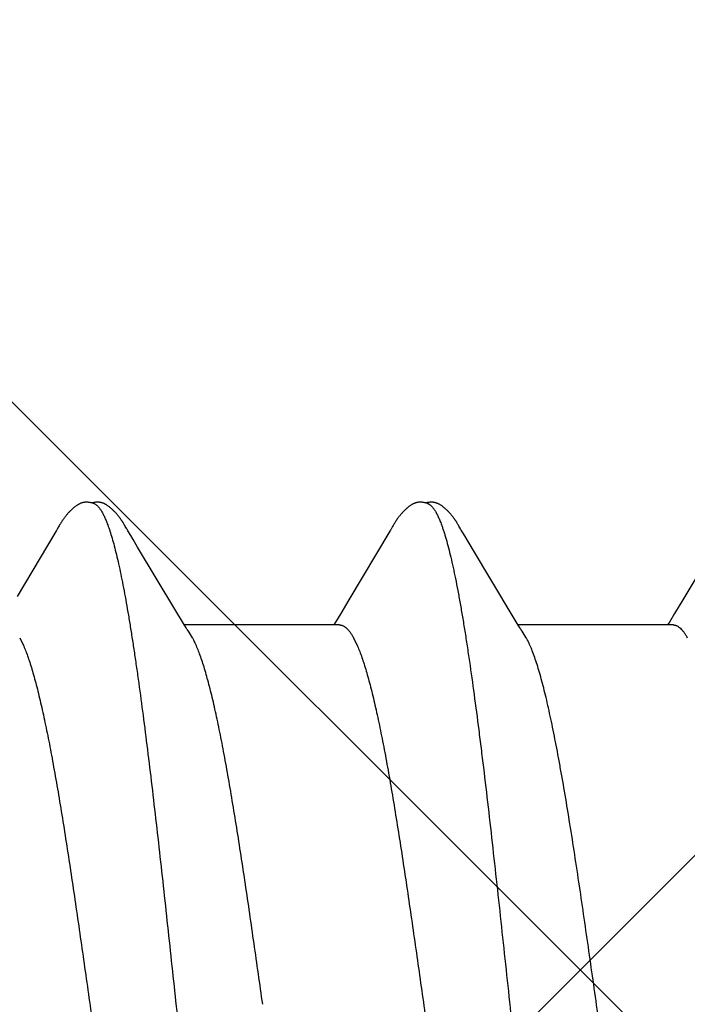
# Model space of a CAD drawing. Units: inches. Extents: x 86.9 to 97.6, y 49.7 to 59.4.
# Drawn here: x 93.2 to 93.4, y 52.6 to 52.8 of the extents above; entities that cross this region are included whole.
import ezdxf

# ---------------------------------------------------------------- set-up
doc = ezdxf.new("R2010")
doc.units = ezdxf.units.IN
doc.header["$MEASUREMENT"] = 0
doc.layers.add('Fastener', color=9, linetype='Continuous')
doc.layers.add('HATCH', color=8, linetype='Continuous', lineweight=0)
doc.layers.add('SCREW', color=9, linetype='Continuous', lineweight=0)

# ---------------------------------------------------------------- blocks, each defined once
blk = doc.blocks.new('#12-14 x 1.50 HWH Steel Fastener')
at = {"layer": 'Fastener', "linetype": 'Continuous'}
for p, q in [((0.8829331679599974, 0.1012548326400022), (0.8826359588800017, 0.1007285208800006)), ((0.883052634639995, 0.1014637076800007), (0.8829331679599974, 0.1012548326400022)), ((0.8969017916000013, 0.1018793691600024), (0.8968077545600011, 0.1020337103200006)), ((0.8969982178399931, 0.1017181438399994), (0.8969017916000013, 0.1018793691600024)), ((0.8970996071199977, 0.1015456518000022), (0.8969982178399931, 0.1017181438399994)), ((0.8972064714400005, 0.1013609768399988), (0.8970996071199977, 0.1015456518000022)), ((0.8975115162400016, 0.1008253911999972), (0.8972064714400005, 0.1013609768399988)), ((0.9543716636399964, 0.1013224033600011), (0.9540575294399929, 0.1007663458000003)), ((0.9544855710799993, 0.1015206238799991), (0.9543716636399964, 0.1013224033600011)), ((0.9682759701599934, 0.1019219505599978), (0.9681825391199936, 0.1020744912799998)), ((0.9683711288799941, 0.101763641159998), (0.9682759701599934, 0.1019219505599978)), ((0.9684708284799939, 0.1015948217199991), (0.9683711288799941, 0.101763641159998)), ((0.9685754680400009, 0.10141475024), (0.9684708284799939, 0.1015948217199991)), ((0.9686916009199962, 0.101212112559999), (0.9685754680400009, 0.10141475024)), ((0.9689267439599973, 0.1007987621600002), (0.9686916009199962, 0.101212112559999)), ((0.882374678959998, 0.1002835140799974), (0.8740758586399977, 0.08634178263999814)), ((0.8824979402799968, 0.100490912959998), (0.882374678959998, 0.1002835140799974)), ((0.8825791520799982, 0.1006297685200011), (0.8824979402799968, 0.100490912959998)), ((0.8826359588800017, 0.1007285208800006), (0.8825791520799982, 0.1006297685200011)), ((0.8975731803599984, 0.1007184606799996), (0.8975115162400016, 0.1008253911999972)), ((0.8976480991999978, 0.1005908189600007), (0.8975731803599984, 0.1007184606799996)), ((0.8977565526799935, 0.1004090641200008), (0.8976480991999978, 0.1005908189600007)), ((0.8983735806800013, 0.09939138128000025), (0.8977565526799935, 0.1004090641200008)), ((0.8988729394399968, 0.09855750039999833), (0.8983735806800013, 0.09939138128000025)), ((0.9537977272799978, 0.1003219847999972), (0.9450287604399961, 0.08559631171999982)), ((0.953920850800003, 0.1005297761199984), (0.9537977272799978, 0.1003219847999972)), ((0.9539975746800025, 0.1006615400400008), (0.953920850800003, 0.1005297761199984)), ((0.9540575294399929, 0.1007663458000003), (0.9539975746800025, 0.1006615400400008)), ((0.9689865001999962, 0.10069553696), (0.9689267439599973, 0.1007987621600002)), ((0.9690667711999978, 0.1005592455599995), (0.9689865001999962, 0.10069553696)), ((0.9691841338400025, 0.1003631698799978), (0.9690667711999978, 0.1005592455599995)), ((0.9698186897599967, 0.09931645456000027), (0.9691841338400025, 0.1003631698799978)), ((0.970320922239992, 0.09847686628000218), (0.9698186897599967, 0.09931645456000027)), ((1.025173622399997, 0.1002816933199995), (1.016439804079994, 0.08561475468000168)), ((0.8998497861200008, 0.0969124250399993), (0.8988729394399968, 0.09855750039999833)), ((0.974559322679994, 0.09137476232000097), (0.970320922239992, 0.09847686628000218)), ((0.9078002393999967, 0.08364486335999999), (0.8998497861200008, 0.0969124250399993)), ((0.981258957919998, 0.08024203987999812), (0.974559322679994, 0.09137476232000097)), ((0.9450287604399961, 0.08559631171999982), (0.9432917068799966, 0.0827061762400021)), ((1.016439804079994, 0.08561475468000168), (1.014699143839998, 0.08271848247999714)), ((0.9096819766400017, 0.08053683412000012), (0.9078002393999967, 0.08364486335999999)), ((0.9432917068799966, 0.0827061762400021), (0.9421728517200023, 0.0808623554399972)), ((1.014699143839998, 0.08271848247999714), (1.013578362239997, 0.08087147884000245)), ((0.9102408927199974, 0.07960369987999982), (0.9096819766400017, 0.08053683412000012)), ((0.9430437332399961, 0.08024999995999949), (0.9098541224399952, 0.08024999995999949)), ((0.9421728517200023, 0.0808623554399972), (0.941804164639997, 0.08024999995999949)), ((1.014443848559992, 0.08024999995999949), (0.9812541815999936, 0.08024999995999949)), ((0.981651216399996, 0.07958668316000228), (0.981258957919998, 0.08024203987999812)), ((1.013578362239997, 0.08087147884000245), (1.013204167159998, 0.08024999995999949)), ((0.9115874129999924, 0.07751599999999925), (0.9107017213199953, 0.07889713851999858)), ((0.9829874196800006, 0.07751599999999925), (0.9821016209599946, 0.07889725180000084)), ((0.8746183892800019, 0.07751529336000118), (0.8754813080799977, 0.07571708008000044)), ((0.9460183413199985, 0.07751537408000075), (0.9468812591999978, 0.07571701623999871))]:
    blk.add_line(p, q, dxfattribs=at)
for points in [[(0.8888194012399993, 0.1065238902800019), (0.88869411668, 0.1065189753600002), (0.8885765858799957, 0.1065102857600024), (0.8884664433999916, 0.1064983179199999), (0.8883609834399948, 0.1064831879600021), (0.8882576929999999, 0.1064648062000018), (0.8881564825199959, 0.1064433300400012), (0.8880571418799974, 0.1064188784399995), (0.8879595137999985, 0.1063915626800025), (0.8878634919599975, 0.1063614950000016), (0.8877686633999957, 0.1063286669199996), (0.8876747543999954, 0.10629307604), (0.8875815696799947, 0.1062547232800028), (0.8874888993999974, 0.1062135836800024), (0.8873965115199951, 0.1061696012000013), (0.8873041413599978, 0.1061226807600022), (0.8872114763199974, 0.1060726763600002), (0.8871181328400013, 0.1060193721599987), (0.8870236202400008, 0.10596245228), (0.8869272795199947, 0.1059014497599975), (0.8868281746400015, 0.1058356544799999), (0.8867248797999991, 0.1057639337199987), (0.8866150176800005, 0.10568434264), (0.8864940996000001, 0.1055931488000006), (0.8863548226400013, 0.1054841183199997), (0.8862124942399987, 0.1053688385600005), (0.8860735370799944, 0.105252476959997), (0.8859387316799996, 0.1051358856399993), (0.885808236839992, 0.1050194355199991), (0.8856821293199957, 0.1049034360800007), (0.8855604454399923, 0.1047881658800023), (0.8854431851599998, 0.1046738721199993), (0.885330316240001, 0.1045607709999992), (0.8852217788799948, 0.1044490490399994), (0.8851174901199954, 0.104338864479999), (0.8850173482800017, 0.1042303495599981), (0.884921086039995, 0.104123444199999), (0.8848278743199955, 0.1040174335999993), (0.8847375096799937, 0.103912267840002), (0.8846498908399951, 0.1038080011200009), (0.8845649310799928, 0.1037046967599977), (0.8844825510799978, 0.1036024199200014), (0.8844026511199985, 0.1035012028400004), (0.884325110559999, 0.1034010411200015), (0.8842498174799971, 0.1033019306799972), (0.8841766686799986, 0.1032038685600014), (0.8841055686399955, 0.1031068528399999), (0.8840364290799982, 0.1030108825599996), (0.8839691681199966, 0.1029159576400005), (0.8839037107199985, 0.1028220803599993), (0.8838400069199963, 0.1027292825200021), (0.8837780035599963, 0.1026375865200002), (0.8837176471599975, 0.102547009280002), (0.8836588903999996, 0.1024575716799987), (0.8836016911999991, 0.1023692984399993), (0.8835460034400029, 0.1022822036400015), (0.883491126119992, 0.1021952592000019), (0.8834365640399966, 0.1021077308400002), (0.8833822088000005, 0.1020194818799993), (0.8833279379200007, 0.1019303469599997), (0.8832736639199936, 0.1018402138799992), (0.8832192749199947, 0.1017489278000028), (0.8831645922799964, 0.1016562185600023), (0.883052634639995, 0.1014637076800007)], [(0.8906309670399963, 0.1061700529199996), (0.8906090075199984, 0.1061797957599993), (0.8905117573999917, 0.1062206259599989), (0.8904042487999959, 0.1062617165199988), (0.8902852783599968, 0.1063027676400026), (0.8901547494799971, 0.1063430294399978), (0.8900136703999948, 0.1063814685199986), (0.8898640860399922, 0.1064169303599982), (0.8897088760399967, 0.1064483073599973), (0.8895512905199965, 0.106474716080001), (0.8893944724799923, 0.106495601999999), (0.8892411386400028, 0.1065107565200023), (0.8890933896799993, 0.1065202784799979), (0.8889525688800006, 0.1065245004400026), (0.8888194012399993, 0.1065238902800019)], [(0.8924081373199968, 0.1063351846400025), (0.8923212200399959, 0.10636525424), (0.8922333135199949, 0.1063930019600008), (0.8921437793199942, 0.1064185207999984), (0.8920528952800026, 0.1064416096799974), (0.8919605906800001, 0.1064621776399974), (0.8918664897200017, 0.1064801821599985), (0.8917707340399943, 0.1064954623600016), (0.891673408199992, 0.1065078858799993), (0.8915720900400004, 0.1065175681999975), (0.891465071799999, 0.1065243861600003), (0.8913523141600024, 0.1065280047600012), (0.8912339535599969, 0.1065280986000019), (0.8911103270399963, 0.1065243744799993), (0.8909819916000004, 0.1065165945200022), (0.8908497542799978, 0.106504600560001), (0.8907147059599936, 0.1064883411600022), (0.8905782462399969, 0.106467901240002), (0.8904420756799993, 0.1064435294399999), (0.890308130639994, 0.1064156540399992), (0.8901784433999964, 0.1063848756799999), (0.890088869719996, 0.106360979359998)], [(0.8968077545600011, 0.1020337103200006), (0.896761086319998, 0.1021091915200003), (0.8967144777599998, 0.1021838148000001), (0.8966678288799983, 0.1022577259199977), (0.8966210568000008, 0.1023310389199992), (0.8965738842399986, 0.1024041643999993), (0.8965256933599974, 0.1024780237999998), (0.8964764180399953, 0.1025526701199979), (0.8964260079999917, 0.1026281278000027), (0.8963743858000015, 0.1027044574800016), (0.8963214698399966, 0.1027817199199994), (0.8962671741999984, 0.1028599756400013), (0.8962114084399957, 0.1029392848399979), (0.8961540769199985, 0.1030197077599979), (0.8960950783599912, 0.1031013044400027), (0.896034305199997, 0.1031841349999993), (0.8959716447199924, 0.1032682573999999), (0.8959069997600011, 0.1033536995199995), (0.8958403135600008, 0.103440428559999), (0.895771530359994, 0.1035284055599988), (0.8957005889199934, 0.1036175931599992), (0.895627422639997, 0.1037079556000009), (0.8955519585999951, 0.1037994588799975), (0.8954741173999992, 0.1038920707200006), (0.8953938154400021, 0.1039857571600002), (0.8953109715999972, 0.1040804746799999), (0.8952254838399938, 0.1041761967999975), (0.895137144639996, 0.1042730037599995), (0.8950453991199936, 0.1043713349599997), (0.8949500985600025, 0.1044711656399997), (0.894851170199999, 0.1045723817199971), (0.8947485626799931, 0.1046748421199979), (0.8946422506399969, 0.1047783770399988), (0.8945322383600001, 0.1048827870800011), (0.894418563559995, 0.10498784296), (0.8943013000399986, 0.105093286799999), (0.8941805598799988, 0.1051988341999994), (0.8940564939599938, 0.1053041774800008), (0.8939292918799993, 0.1054089900399973), (0.8937991801199985, 0.1055129315999999), (0.8936716097200019, 0.1056116626400012), (0.8935593490799931, 0.1056956043999975), (0.8934567771199937, 0.1057695144800022), (0.893360249479997, 0.1058364064399981), (0.8932677377599987, 0.1058979376799982), (0.8931779903199981, 0.10595510944), (0.8930901726400009, 0.10600856724), (0.8930036938799972, 0.1060587468000023), (0.8929181147999969, 0.106105951), (0.8928330953200003, 0.1061503940400002), (0.8927483626000026, 0.1061922282000012), (0.8926636907599956, 0.1062315606000013), (0.892578887239992, 0.1062684643999994), (0.892493783639992, 0.1063029862799993), (0.8924081373199968, 0.1063351846400025)], [(0.9602685776399937, 0.1065248138800001), (0.9601425485999968, 0.1065215634000012), (0.960024090440001, 0.1065144725999971), (0.9599129273999978, 0.1065040278399998), (0.9598079635999994, 0.1064905797200026), (0.9597055191599964, 0.1064739672399995), (0.9596052247199935, 0.1064543184400009), (0.9595066929999945, 0.1064317150399994), (0.959410014759996, 0.1064063256400019), (0.9593148079199949, 0.1063781880000008), (0.9592210739999985, 0.1063474265199993), (0.9591283339599954, 0.1063139895600003), (0.9590364089199994, 0.1062778912800013), (0.9589451098400019, 0.1062391238800018), (0.958854231519993, 0.1061976540400025), (0.9587635449999965, 0.1061534170800016), (0.9586727863599975, 0.1061063087200012), (0.9585816407600021, 0.1060561721199988), (0.9584897180800027, 0.106002778079997), (0.9583965140000004, 0.10594579228), (0.9583013440799988, 0.1058847200399988), (0.9582032242399947, 0.1058188053999984), (0.9581006343199974, 0.1057468315599976), (0.9579909933599993, 0.1056666787999987), (0.9578693082799958, 0.1055741887199986), (0.9577300598799923, 0.1054644892000027), (0.9575905335599941, 0.1053508399599998), (0.9574546823999981, 0.1052365185200017), (0.9573229180000027, 0.1051220792000009), (0.9571953441599987, 0.1050078377200023), (0.9570720243600022, 0.1048940814400012), (0.9569529850000009, 0.1047810684399977), (0.956838219159998, 0.1046690273599999), (0.956727690639994, 0.1045581579999997), (0.9566213379199979, 0.1044486321600004), (0.9565190783999924, 0.1043405955200001), (0.9564208124799976, 0.1042341694000015), (0.9563263026399937, 0.1041293142000015), (0.9562347471599963, 0.1040253354799994), (0.9561459287599945, 0.1039221582399996), (0.9560597437999974, 0.1038198237200021), (0.955976107639998, 0.1037183876799972), (0.9558949431999935, 0.1036179083200004), (0.9558161613999943, 0.1035184217999969), (0.9557396520799983, 0.1034199289199975), (0.9556653125600008, 0.1033224303999987), (0.9555930479599937, 0.103225927879997), (0.9555227706400018, 0.1031304241999997), (0.9554543993199971, 0.1030359231600002), (0.9553878588399982, 0.1029424294000023), (0.9553230792399958, 0.1028499485199994), (0.9552600083199962, 0.1027585053600006), (0.9551985997199921, 0.1026681286000013), (0.9551387997199967, 0.1025788314800025), (0.9550805605200026, 0.102490631240002), (0.955023839559999, 0.1024035485200017), (0.9549685988399972, 0.1023176071199998), (0.9549145393999936, 0.1022324147999996), (0.9548608662399971, 0.1021467742399977), (0.9548074409599963, 0.1020605024800005), (0.9547541493999958, 0.1019734483200025), (0.9547008967199986, 0.1018854872400006), (0.9546476057600017, 0.1017965216800008), (0.9545941511599949, 0.1017063719200024), (0.9544855710799993, 0.1015206238799991)], [(0.9620306244000005, 0.1061701783600029), (0.9619288693999977, 0.1062136926800008), (0.9618251867999987, 0.1062540275200021), (0.961710630959999, 0.1062944009599995), (0.9615847094000003, 0.1063342359599986), (0.9614482498000001, 0.1063725572000003), (0.9613029912799931, 0.1064082735999996), (0.9611515301199915, 0.106440298319999), (0.9609969253999964, 0.1064677197599977), (0.9608422455999985, 0.1064899179599976), (0.960690209159992, 0.1065066025199997), (0.9605430272799964, 0.106517783160001), (0.9604021925599966, 0.1065237166399982), (0.9602685776399937, 0.1065248138800001)], [(0.9637760350800022, 0.1063465895599975), (0.9636890322800014, 0.1063757299999999), (0.9636008256400004, 0.106402598279999), (0.9635110659599988, 0.1064271872799978), (0.9634199441999982, 0.106449327), (0.9633273341599988, 0.1064689368799989), (0.9632328595199979, 0.1064859653199974), (0.9631368276399996, 0.1065002260399979), (0.9630388594399975, 0.1065116473199978), (0.9629358745199994, 0.1065203650000015), (0.9628272031199998, 0.106526119039998), (0.9627128447200022, 0.1065285793600026), (0.9625930034000021, 0.10652743112), (0.962468083120001, 0.1065223991599993), (0.9623387141199942, 0.1065132708000007), (0.9622057846000018, 0.106499920520001), (0.9620704735999936, 0.1064823377599993), (0.9619342688399968, 0.1064606561599994), (0.9617989433599945, 0.1064351784400017), (0.9616664688399936, 0.1064063861599998), (0.9615388533599969, 0.106374922679997), (0.9614889137999967, 0.1063611377600004)], [(0.9681825391199936, 0.1020744912799998), (0.9681360583199989, 0.1021492599600009), (0.9680895805599974, 0.1022232589600023), (0.9680430163999958, 0.1022966149200002), (0.9679962667199931, 0.1023694649599989), (0.9679487197600025, 0.1024427314), (0.9679001103599987, 0.1025167797199984), (0.9678504009999926, 0.1025916173200017), (0.9677995241199966, 0.1026672927199996), (0.9677474002400004, 0.102743867240001), (0.9676939461599972, 0.1028214009599999), (0.9676390743599939, 0.102899953879998), (0.9675826924799935, 0.10297958588), (0.9675247027600022, 0.1030603566400004), (0.9674650015600008, 0.1031423259600004), (0.967403479799998, 0.1032255521599978), (0.967340029799999, 0.1033100825999966), (0.9672745793199979, 0.1033959091199996), (0.9672070753999975, 0.1034829927200001), (0.9671374603199965, 0.1035712954800019), (0.9670656710399967, 0.1036607811600021), (0.9669916387599926, 0.1037514151599979), (0.9669152883599992, 0.1038431645599971), (0.9668365380800026, 0.1039359982000008), (0.9667553082399962, 0.104029875800002), (0.9666715092400011, 0.1041247620799979), (0.9665850337199942, 0.1042206341999972), (0.9664954587199972, 0.1043178025200007), (0.9664024012399963, 0.10441650876), (0.9663057796399954, 0.1045166533999975), (0.96620553116, 0.1046181117200007), (0.966101616079996, 0.1047207315600005), (0.9659940218000003, 0.1048243320799997), (0.9658827667200001, 0.1049287031599988), (0.9657679031199962, 0.1050336057199992), (0.9656495199599959, 0.1051387732400002), (0.9655277441199956, 0.105243914479999), (0.9654027406799983, 0.1053487169199983), (0.9652747122799923, 0.1054528515199991), (0.9651439708399963, 0.1055559206400005), (0.9650234340000026, 0.1056479239199994), (0.9649161460399966, 0.1057269533599978), (0.964816706279997, 0.1057974899600005), (0.9647223169200032, 0.1058618381599992), (0.9646313450799937, 0.1059213221600004), (0.9645427469599923, 0.1059767668799978), (0.9644558074000003, 0.1060287158800008), (0.9643700091200031, 0.1060775413999977), (0.964284960679997, 0.1061235045199993), (0.9642003543199991, 0.1061667907999997), (0.9641159397200028, 0.1062075318800026), (0.9640315071199979, 0.106245819759998), (0.9639468759200014, 0.106281715919998), (0.9638618864400001, 0.1063152579200022), (0.9637760350800022, 0.1063465895599975)], [(0.9107015307199973, 0.07889713360000172), (0.9106948445599983, 0.0789057965199973), (0.9106742127999965, 0.07893299004000198), (0.9106531171199919, 0.07896149799999819), (0.910631146079993, 0.07899190835999903), (0.9106078199999956, 0.07902494528000048), (0.9105825524399975, 0.07906153188000076), (0.9105545887199966, 0.0791028933199982), (0.9105228083999961, 0.07915087535999987), (0.9104852457600003, 0.07920873175999787), (0.9104407695199939, 0.07927856419999912), (0.9103879488399969, 0.07936298851999979), (0.9103238298399958, 0.07946712128000044), (0.9102408927199974, 0.07960369987999982)], [(0.9821015593200002, 0.07889725023999716), (0.9820957633199967, 0.07890475507999994), (0.9820751965200003, 0.07893182931999831), (0.9820541973999966, 0.07896016936000194), (0.9820323642399984, 0.07899034684000128), (0.9820092303599921, 0.07902306372000112), (0.9819842277199982, 0.07905921156000062), (0.9819566291599955, 0.07909996824000132), (0.9819253949199975, 0.07914704795999938), (0.9818885587999944, 0.07920368815999979), (0.9818449441199988, 0.07927205100000023), (0.9817932499999955, 0.07935453975999707), (0.9817308709599928, 0.07945569239999983), (0.981651216399996, 0.07958668316000228)]]:
    blk.add_lwpolyline(points, dxfattribs=at)
for centre, radius, start, end in [((0.8976254379199986, 0.06987876371999846), 0.01591428104, 27.64581375370019, 28.67863297020034), ((0.9690032541600004, 0.06986714407999983), 0.0159393242, 27.64580330980027, 28.67702425240005)]:
    blk.add_arc(centre, radius, start, end, dxfattribs=at)
for points, knots in [([(0.8906309670399963, 0.1061700529199996), (0.8907553242000006, 0.1061143085999987), (0.8909377393199946, 0.1060028984399999), (0.8911647044799977, 0.1058181278799992), (0.8913405562799994, 0.10564973364), (0.8915161720799958, 0.1054563596400016), (0.8916916770799972, 0.1052380075200006), (0.8918670703599929, 0.1049947427200024), (0.8920423798799959, 0.1047265984399992), (0.892217640680002, 0.1044336128000012), (0.8924583414399976, 0.1039970357199991), (0.8927574396799969, 0.1033875498799972), (0.8931070218799988, 0.1025776214399983), (0.8933293947600021, 0.1020007541199988), (0.8934413386400024, 0.1016964004800016)], [0, 0, 0, 0, 0.075888508, 0.1178605107, 0.1629189484, 0.2113103264, 0.2632303217, 0.3188342321, 0.3782475514, 0.4415753767, 0.508903504, 0.655813532, 0.8194174208, 1, 1, 1, 1]), ([(0.9620306244000005, 0.1061701783600029), (0.9621549659599964, 0.1061144391999989), (0.9623373714400003, 0.1060030463199979), (0.9625643481600008, 0.1058183018399994), (0.9627402348800018, 0.1056499091199967), (0.9629159018399918, 0.1054565172800004), (0.9630914716800021, 0.1052381214799993), (0.9632669395999969, 0.1049947819600021), (0.9634423276799993, 0.1047265345199975), (0.9636176681199942, 0.1044334307200003), (0.9638584569599971, 0.1039967166399975), (0.9641576132399976, 0.10338715392), (0.9645071659600006, 0.1025773286400025), (0.9647294647599978, 0.102000616479998), (0.9648413386399994, 0.1016964004800016)], [0, 0, 0, 0, 0.0758750924, 0.1178452725, 0.1629054464, 0.2113026386, 0.2632332286, 0.3188533485, 0.378288261, 0.4416400401, 0.5089909683, 0.6559288704999999, 0.8195131231999999, 1, 1, 1, 1]), ([(0.8934413386400024, 0.1016964004800016), (0.8936042396399984, 0.1012533524400006), (0.8939275171599945, 0.100308683839998), (0.8943880167599971, 0.09879832064000027), (0.8948503559199992, 0.09711847407999841), (0.8953145005999943, 0.09527040908000117), (0.895780271119996, 0.0932568155200002), (0.8962471373199961, 0.09108175211999736), (0.8967142263999932, 0.08875046979999723), (0.8971810672399982, 0.08626974332000259), (0.89764726736, 0.08364772216000205), (0.8981123719599964, 0.08089227263999987), (0.898576251999998, 0.07800933451999725), (0.8990391505999966, 0.07500285743999768), (0.8995015652799978, 0.07187542535999825), (0.900129170199996, 0.06746954884000189), (0.9009124564399968, 0.0616718052799996), (0.9018407594799953, 0.05439056864000236), (0.9027713958399985, 0.04672618424000063), (0.903700681519993, 0.03875815459999998), (0.9046273483199982, 0.03055934839999708), (0.905550862680002, 0.02218564948000079), (0.9067846658799965, 0.01079905247999946), (0.9077010199600011, 0.00220646204000019), (0.9083164743599923, -0.003544870719998983)], [0, 0, 0, 0, 0.0133086137, 0.0281413947, 0.04451158400000001, 0.0624250372, 0.0818591282, 0.1027777546, 0.1251419772, 0.1488903934, 0.1739441842, 0.2002240132, 0.2276739608, 0.2562688031, 0.2859850924, 0.3168050727, 0.381738938, 0.4509260459, 0.5237482170000001, 0.5994101481, 0.6770940087, 0.7563719268000001, 0.8369245321, 1, 1, 1, 1]), ([(0.9648413386399994, 0.1016964004800016), (0.9649262077600014, 0.1014655564399973), (0.9650955875199969, 0.1009873579600011), (0.9653423217200015, 0.1002431255200023), (0.9655894275999941, 0.09945034900000138), (0.9659282130400015, 0.09829872048000254), (0.9663505841199935, 0.09673712611999719), (0.9668471893999993, 0.0947166858000017), (0.9673454572799969, 0.09250841696000123), (0.9678446949999966, 0.09011825139999985), (0.9683438021999962, 0.08755327824000148), (0.9688421643199945, 0.08482178543999908), (0.9693396211999925, 0.08193321135999909), (0.9698359455599928, 0.07889653608000202), (0.9703313259599966, 0.07571754291999966), (0.9710046710000029, 0.07120061303999847), (0.971843163839992, 0.06521077184000035), (0.9726562211599941, 0.05899581292000278), (0.9733121901199979, 0.05377026316000055), (0.9739864695999927, 0.04825924292000039), (0.9748246758399972, 0.0411634384400017), (0.9758160002400018, 0.032452683839999), (0.976803475879997, 0.02353477836000195), (0.9777883694399918, 0.01446541620000019), (0.9787718216399952, 0.005295150199998488), (0.9797556392800004, -0.003917430519997822), (0.9807398909199989, -0.01310096819999984), (0.9817239089599923, -0.02218650068000017), (0.9827087080399934, -0.03111371035999966), (0.9836963747999974, -0.03983022939999969), (0.984530534719994, -0.04693698431999849), (0.9852025716400021, -0.05247241172000017), (0.9857022074800028, -0.05648715059999887), (0.986201666359996, -0.06039122387999996), (0.9867004282800025, -0.06417310356000172), (0.9871979808399942, -0.06782290535999991), (0.9876941067600029, -0.07133262255999995), (0.9881890453999915, -0.07469741276000263), (0.9886833777599975, -0.07791580788000019), (0.9891779414799942, -0.08098815908000034), (0.9896731623999955, -0.08391274635999935), (0.9901694909199961, -0.08668498411999792), (0.9906670028399986, -0.08929794384000189), (0.9911657660399982, -0.09174410588000015), (0.9916651501999922, -0.0940159476799991), (0.9921642319200004, -0.09610590148000142), (0.9925892190800027, -0.09772813232000033), (0.9929305646399982, -0.09892907440000087), (0.9931798256399986, -0.09975835040000192), (0.9934287131600001, -0.1005385504799996), (0.9936772133600016, -0.1012694756799988), (0.9939253063199942, -0.1019509316800011), (0.9941729892800026, -0.1025827605600007), (0.9944202868800005, -0.1031648888800021), (0.9946672344799978, -0.10369733888), (0.9949138968399964, -0.1041801919200012), (0.9951603397999946, -0.1046135364800023), (0.9954066813199915, -0.1049975019999998), (0.9956529627599977, -0.1053321396800015), (0.9958996027999945, -0.1056177623599979), (0.9962132222400015, -0.1059180816000023), (0.9964732478799974, -0.1060949459600025), (0.9966522856799997, -0.1061739304000007)], [0, 0, 0, 0, 0.0034955849, 0.0072094836, 0.0111429538, 0.0152970232, 0.0242699973, 0.0341317611, 0.0448653032, 0.0564424745, 0.0688339555, 0.08200283900000001, 0.0959040347, 0.1104917022, 0.1257339309, 0.141630515, 0.1753977556, 0.2116931467, 0.2307126582, 0.2502488838, 0.2906027291, 0.3322628199, 0.3748497451, 0.4181233641, 0.4619192893, 0.5059298833, 0.5498020585, 0.5931881932, 0.6358135074, 0.6774499567, 0.7178646177, 0.7375115520000001, 0.7567000407, 0.7753643392, 0.7934504676999999, 0.810915437, 0.8277169045, 0.843828151, 0.8592519617000001, 0.8739945484, 0.888055769, 0.901408943, 0.9140209011, 0.925858838, 0.9368892951000001, 0.9470788804000001, 0.9563957565000001, 0.9607206934999999, 0.9648228333, 0.9687022581999999, 0.9723592539, 0.9757943636, 0.9790084705, 0.9820033817, 0.9847821335, 0.9873485315, 0.9897073446, 0.9918646482, 0.9938283117, 0.9956086103, 0.9972188022, 1, 1, 1, 1]), ([(0.9430433470799926, 0.08024948439999946), (0.9431054353599961, 0.08024954644000104), (0.9432305585999927, 0.08024240307999975), (0.9434176674400021, 0.0802099315999989), (0.9436046547199979, 0.08015569735999861), (0.943791425039997, 0.08007973000000135), (0.9439779870799967, 0.07998215611999981), (0.9442334266800003, 0.07981896732000138), (0.9445525751199995, 0.07955682139999709), (0.9449241080800022, 0.07916660531999753), (0.9452949657599987, 0.07869298087999965), (0.945665384039998, 0.0781364239600002), (0.9459002479199938, 0.07773100564000046), (0.946018311479996, 0.07751533452000103)], [0, 0, 0, 0, 0.04416413070000001, 0.0889125348, 0.1348097129, 0.1823818713, 0.2320970268, 0.2843582814, 0.3977651239, 0.5248072121, 0.6669290226, 0.8251084245999999, 1, 1, 1, 1]), ([(1.01444334784, 0.08024933139999746), (1.014505472719996, 0.08024939967999956), (1.014630661759995, 0.08024226783999922), (1.014817857559997, 0.08020981063999955), (1.015004904720001, 0.08015559216000057), (1.015191705079999, 0.08007964408000134), (1.015378267599999, 0.07998209163999803), (1.015633667959996, 0.07981893832000253), (1.015952735799999, 0.07955682544000098), (1.016324155159992, 0.07916663083999964), (1.016694928119996, 0.07869300755999831), (1.017065339239998, 0.07813642244000008), (1.0173002258, 0.07773096935999746), (1.017418308839993, 0.07751526788000263)], [0, 0, 0, 0, 0.0441895307, 0.08895748460000001, 0.1348669253, 0.1824428876, 0.2321542847, 0.2844062386, 0.3977855261, 0.5247996607, 0.6669044090999999, 0.8250854390000001, 1, 1, 1, 1]), ([(0.9265978960399934, -0.0009561203999979284), (0.9259836679199935, 0.003381240679999564), (0.9250676587199962, 0.009856283959997825), (0.9238326603999951, 0.01842687935999976), (0.9229095728800019, 0.02471146819999959), (0.9219833394799934, 0.03085288716000179), (0.9210539531199942, 0.03681107367999914), (0.9201229170799934, 0.04253089616000238), (0.9191943949600017, 0.04795092327999839), (0.9184109530399951, 0.05225617984000053), (0.9177832848800023, 0.05551982523999754), (0.917321023439996, 0.05783157687999818), (0.916858205559997, 0.06005022800000148), (0.9163943198399949, 0.06217389943999763), (0.9159291244399981, 0.06419963639999793), (0.9154627781599984, 0.06612294532000007), (0.9149957855199986, 0.06793784071999909), (0.9145285740799949, 0.06963814447999894), (0.9140616130399977, 0.07121886435999869), (0.9135957508799919, 0.07267637184000009), (0.9131314736799965, 0.07400794896000207), (0.9126689564799975, 0.07521176903999915), (0.912208298719996, 0.07628691907999752), (0.9118853409599978, 0.0769528820000005), (0.9117228475999966, 0.07726304063999834)], [0, 0, 0, 0, 0.1646970152, 0.2458632904, 0.3255530795, 0.4035108813, 0.4793701843, 0.5522681714, 0.6213848826, 0.6861106301000001, 0.7167850332, 0.7463345117, 0.7747442886, 0.8019932206, 0.8280585823000001, 0.8528858162999999, 0.8763962661, 0.8985124627, 0.9191774368000001, 0.9383605326000001, 0.9560353348, 0.9721889629000001, 0.9868356890000001, 1, 1, 1, 1]), ([(1.015712448119999, -0.08024999420000256), (1.015627815559995, -0.08025000487999989), (1.015456180559994, -0.08023628312000142), (1.01520047324, -0.08017495044), (1.014945417359996, -0.08007332104000042), (1.014691125239992, -0.0799319044400022), (1.014437464439993, -0.07975110844), (1.014184298479996, -0.07953121803999963), (1.013931480319997, -0.07927242091999886), (1.013678867479996, -0.07897477627999905), (1.013426345279996, -0.07863821635999813), (1.013173767439994, -0.0782626340799979), (1.012921003160002, -0.07784791216000286), (1.012667932719992, -0.07739393712000009), (1.012414449679994, -0.07690060851999903), (1.012160490520003, -0.07636791312000213), (1.011906031479995, -0.07579596576000114), (1.011651108799995, -0.07518498728000012), (1.01139577056, -0.07453523568000264), (1.011046493839999, -0.07359502495999948), (1.010611349119998, -0.07232384940000003), (1.010100101519996, -0.07068354887999817), (1.009588391240001, -0.06889883144000208), (1.00907685624, -0.06697518116000012), (1.008566236759997, -0.06491882475999944), (1.008056793439998, -0.06273692411999932), (1.0075489046, -0.06043689823999898), (1.00704240908, -0.05802360383999883), (1.006536667359995, -0.05549818779999782), (1.006030323559997, -0.05285868532000038), (1.005522239119998, -0.05010465768000216), (1.005012097959998, -0.04723973035999762), (1.004319757239998, -0.04322325719999753), (1.003458694320003, -0.03799347812000065), (1.002441620359996, -0.03151175476000034), (1.001428244719996, -0.02480343631999915), (1.000418322719995, -0.0179214113999997), (0.9990674781999971, -0.008527202719999849), (0.9977301035199986, 0.000944465719999954), (0.9963854083599983, 0.0104147860400019), (0.995377433119998, 0.01743281723999957), (0.9943671595599994, 0.02432840216000187), (0.9933526359599938, 0.03106034211999997), (0.9923339141999961, 0.03757072892000224), (0.99131435452, 0.04378459200000151), (0.9904518864800025, 0.04874157631999765), (0.9897609709999955, 0.05250438544000247), (0.9892539239200033, 0.05516160924000246), (0.9887477683599997, 0.05770410403999904), (0.9882411367999993, 0.0601333285199992), (0.9877330313999977, 0.06244956295999771), (0.9872232455999921, 0.06464909107999972), (0.9867122310799985, 0.06672424803999988), (0.9862005779599983, 0.06866619584000233), (0.9856888821200016, 0.07046769672000153), (0.9851782733200025, 0.07212342343999723), (0.9846693703999989, 0.07362932568000247), (0.9842363632400009, 0.07478537267999741), (0.9838890939999985, 0.07563189999999764), (0.9836359111199968, 0.07621141895999983), (0.9833831455199942, 0.07675221488000261), (0.9832096731599975, 0.07709727407999978), (0.9831227893599959, 0.07726311343999726)], [0, 0, 0, 0, 0.0015657044, 0.0031697764, 0.0048474396, 0.006629135600000001, 0.0085399506, 0.0105998992, 0.0128246438, 0.0152267552, 0.0178171341, 0.020604739, 0.0235968893, 0.0267996265, 0.0302179923, 0.0338560461, 0.0377157268, 0.0417977876, 0.0461025836, 0.0506301542, 0.0603522356, 0.0709546189, 0.0824124391, 0.0946973085, 0.1077770238, 0.1216088649, 0.1361470355, 0.1513517004, 0.1672268348, 0.1837943284, 0.2010724486, 0.2190358287, 0.2376289327, 0.2764728088, 0.3170880479, 0.3590074371, 0.4019843603, 0.4457689934, 0.5345879289, 0.5789484353000001, 0.6227274493, 0.6657538658, 0.707878537, 0.7486743232999999, 0.7876608868000001, 0.8243710047, 0.8417542418, 0.8584362396999999, 0.8744162117000001, 0.8897128934, 0.9043431967, 0.9182846226000001, 0.9314817220999999, 0.9438790859, 0.9554348264, 0.9661254396, 0.9759303063, 0.9848379552, 0.9889576112999999, 0.9928564356999999, 0.9965364179, 1, 1, 1, 1]), ([(0.8754812000799959, 0.07571693895999942), (0.8756424484399972, 0.07533964387999958), (0.875963395999996, 0.07454109863999747), (0.8764243997599976, 0.07327151487999828), (0.8768872257999973, 0.07187563304000122), (0.877351780719998, 0.07035476875999791), (0.877817873879998, 0.06871123959999892), (0.878285028199997, 0.06694831584000127), (0.8787524317599917, 0.06507019776000078), (0.879219600879992, 0.06308239803999882), (0.8796860900399963, 0.06099159499999729), (0.8801514036399993, 0.05880420903999806), (0.8806153908799956, 0.05652501592000192), (0.8810782954000018, 0.05415709543999725), (0.8815406281999998, 0.05170236676000073), (0.882167048759996, 0.04826050484000177), (0.8829493233999983, 0.04374903112000084), (0.8838781206000021, 0.03810270015999961), (0.8848093915599975, 0.0321857891199997), (0.8857389939200004, 0.02606190864000268), (0.8866653685600028, 0.01978754463999977), (0.8875885693599983, 0.0134032754399982), (0.888820447519997, 0.004766466639999578), (0.8897388775999957, -0.001740781400002334), (0.8903562518000001, -0.006088103839999803)], [0, 0, 0, 0, 0.0147825321, 0.0309977493, 0.04865571480000001, 0.0677594445, 0.0882860339, 0.1102001106, 0.1334631563, 0.1580123088, 0.1837657757, 0.210641089, 0.2385814236, 0.2675636115, 0.2975663623, 0.3285744272, 0.3936030115999999, 0.4625276435, 0.5347318140999999, 0.6093996743, 0.6856848767, 0.7632340365000001, 0.8418036415000001, 1, 1, 1, 1]), ([(0.9468812282400023, 0.07571697579999892), (0.9470427543199946, 0.07533903107999862), (0.9473641889199982, 0.0745392325999994), (0.9478257689999978, 0.07326784700000033), (0.9482890079599997, 0.07187033343999971), (0.9487538556799961, 0.07034785343999772), (0.9492201687999966, 0.06870264431999829), (0.9496875775599989, 0.06693802543999894), (0.9501554602800013, 0.06505804716000085), (0.9506230120399977, 0.0630678501999995), (0.9510899137999971, 0.06097399315999752), (0.9515555621199923, 0.05878395116000235), (0.952019694679997, 0.05650369431999991), (0.9526479223999971, 0.05328963211999849), (0.9534303320399999, 0.04904936231999812), (0.9543572129999944, 0.0437025953199992), (0.9552883473199927, 0.03803985948000133), (0.9562208247199919, 0.03211126424000099), (0.9571520908800011, 0.025975117119998), (0.958397271039999, 0.01753723379999883), (0.9599332967199956, 0.006800966440000167), (0.9614571953199942, -0.003995713560001946), (0.9626881246399961, -0.01263570887999776), (0.9636092774799963, -0.01901853340000059), (0.9645309861999962, -0.02528026776000303), (0.9654544555599927, -0.03138741608000117), (0.966381198359997, -0.03730738507999831), (0.9673110691200009, -0.0429990298400007), (0.9680986254399926, -0.04757537256000077), (0.9687315412000004, -0.05108044448000015), (0.9691977385199948, -0.05357681464000308), (0.9696622062400024, -0.05597514888000177), (0.9701250033199926, -0.05827218015999946), (0.9705868749200022, -0.06046756679999987), (0.9710489609999939, -0.0625631262400006), (0.9715120580799947, -0.06455945935999807), (0.9719764775200019, -0.06645453739999851), (0.9724421234399969, -0.0682437711599988), (0.9729086793199997, -0.06992166580000259), (0.9733759389599967, -0.07148325864000071), (0.9738432894399978, -0.07292438924000066), (0.9743102522799916, -0.07424140084000186), (0.9747080403199959, -0.07525631020000034), (0.9750274556399958, -0.07600262351999731), (0.9752608302399963, -0.0765158605200007), (0.9754938875999954, -0.07699631183999855), (0.9757265944399975, -0.0774438453199977), (0.9759589129599959, -0.07785833087999805), (0.9761908299599966, -0.07823967115999864), (0.9764223668399978, -0.07858781744000254), (0.9765818106800026, -0.0788050305599981), (0.976661645639993, -0.07890773716000155)], [0, 0, 0, 0, 0.0078094572, 0.0163731695, 0.0256960296, 0.0357803874, 0.0466169279, 0.0581852534, 0.0704637025, 0.0834257746, 0.09702841179999999, 0.1112242593, 0.1259671306, 0.1412421974, 0.173447993, 0.2078918476, 0.2443468717, 0.2824862253, 0.3219219284, 0.362271047, 0.4445457054, 0.5279923383, 0.5694462088000001, 0.6103670794, 0.6505251821, 0.6897037433, 0.7277243284999999, 0.7643764789, 0.7992803343000001, 0.815953515, 0.8320511058, 0.84753218, 0.8623692297, 0.876572262, 0.8901580586, 0.9031415982, 0.9155098137000001, 0.9272297903, 0.9382688775, 0.9485982962999999, 0.958198274, 0.9670518412000001, 0.9751448537, 0.9789050665000001, 0.982475221, 0.9858563920000001, 0.9890500228, 0.9920580153, 0.9948828563, 0.9975283148999999, 1, 1, 1, 1])]:
    blk.add_open_spline(points, degree=3, knots=knots, dxfattribs=at)

msp = doc.modelspace()

# ---------------------------------------------------------------- hatches: boundary and pattern name
at = {"layer": 'HATCH'}
h = msp.add_hatch(dxfattribs=at)
h.set_pattern_fill('ANSI37', color=256, scale=2, angle=270, style=0)
h.set_pattern_definition([(45.00000000000001, (92.11510291143944, 48.4949918358646), (0.1767766952966369, -0.1767766952966368), []), (315, (92.11510291143944, 48.4949918358646), (-0.1767766952966368, -0.1767766952966369), [])])
h.paths.add_polyline_path([(93.0411893543492, 56.77450844423247), (95.4507880891911, 56.77450844423247), (95.4507880891911, 57.74129351623794), (92.53818935435042, 57.74129351623793), (92.53818935435042, 51.31157702801676), (95.4507880891911, 51.31157702801676), (95.4507880891911, 52.77450844423247), (93.0411893543492, 52.77450844423247)])

# ---------------------------------------------------------------- block references
at = {"layer": 'SCREW'}
msp.add_blockref('#12-14 x 1.50 HWH Steel Fastener', (92.35818935434784, 52.55460888892687), dxfattribs=at)

doc.saveas('drawing.dxf')
